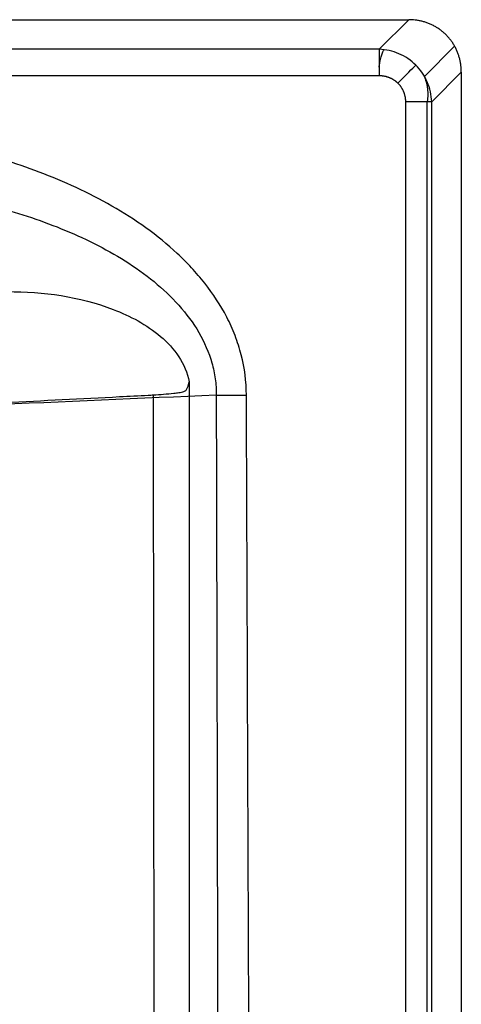
# Model space of a CAD drawing. Units: millimetres. Extents: x 150 to 950, y 140 to 510.
# Drawn here: x 909 to 950, y 419 to 510 of the extents above; entities that cross this region are included whole.
import ezdxf

# ---------------------------------------------------------------- set-up
doc = ezdxf.new("R2010")
doc.units = ezdxf.units.MM
for name, color, linetype, true_color in [('ORTHO$3', 7, 'CONTINUOUS', 0xffffff), ('TFR-ISO$7', 7, 'CONTINUOUS', 0xffffff), ('VERASE001I10$0000', 7, 'CONTINUOUS', 0xffffff), ('VERASE001I11$0001', 7, 'CONTINUOUS', 0xffffff), ('VERASE001I143$0000', 7, 'CONTINUOUS', 0xffffff), ('VERASE001I144$0000', 7, 'CONTINUOUS', 0xffffff), ('VERASE001I145$0000', 7, 'CONTINUOUS', 0xffffff), ('VERASE001I146$0000', 7, 'CONTINUOUS', 0xffffff), ('VERASE001I150$0000', 7, 'CONTINUOUS', 0xffffff), ('VERASE001I151$0000', 7, 'CONTINUOUS', 0xffffff), ('VERASE001I152$0000', 7, 'CONTINUOUS', 0xffffff), ('VERASE001I185$0000', 7, 'CONTINUOUS', 0xffffff), ('VERASE001I186$0010', 7, 'CONTINUOUS', 0xffffff), ('VERASE001I189$0000', 7, 'CONTINUOUS', 0xffffff), ('VERASE001I190$0000', 7, 'CONTINUOUS', 0xffffff), ('VERASE001I191$0000', 7, 'CONTINUOUS', 0xffffff), ('VERASE001I212$0000', 7, 'CONTINUOUS', 0xffffff), ('VERASE001I213$0000', 7, 'CONTINUOUS', 0xffffff), ('VERASE001I219$0000', 7, 'CONTINUOUS', 0xffffff), ('VERASE001I221$0000', 7, 'CONTINUOUS', 0xffffff), ('VERASE001I222$0000', 7, 'CONTINUOUS', 0xffffff), ('VERASE001I228$0000', 7, 'CONTINUOUS', 0xffffff), ('VERASE001I229$0000', 7, 'CONTINUOUS', 0xffffff), ('VERASE001I236$0000', 7, 'CONTINUOUS', 0xffffff), ('VERASE001I249$0000', 7, 'CONTINUOUS', 0xffffff), ('VERASE001I254$0001', 7, 'CONTINUOUS', 0xffffff), ('VERASE001I255$0000', 7, 'CONTINUOUS', 0xffffff), ('VERASE001I340$0000', 7, 'CONTINUOUS', 0xffffff), ('VERASE001I42$0000', 7, 'CONTINUOUS', 0xffffff), ('VERASE001I74$0000', 7, 'CONTINUOUS', 0xffffff), ('VMODIFIED001I10$0010', 7, 'CONTINUOUS', 0xffffff), ('VMODIFIED001I11$0010', 7, 'CONTINUOUS', 0xffffff), ('VMODIFIED001I144$0010', 7, 'CONTINUOUS', 0xffffff), ('VMODIFIED001I145$0010', 7, 'CONTINUOUS', 0xffffff), ('VMODIFIED001I146$0010', 7, 'CONTINUOUS', 0xffffff), ('VMODIFIED001I185$0010', 7, 'CONTINUOUS', 0xffffff), ('VMODIFIED001I189$0001', 7, 'CONTINUOUS', 0xffffff), ('VMODIFIED001I189$0010', 7, 'CONTINUOUS', 0xffffff), ('VMODIFIED001I190$0001', 7, 'CONTINUOUS', 0xffffff), ('VMODIFIED001I190$0010', 7, 'CONTINUOUS', 0xffffff), ('VMODIFIED001I191$0001', 7, 'CONTINUOUS', 0xffffff), ('VMODIFIED001I191$0010', 7, 'CONTINUOUS', 0xffffff), ('VMODIFIED001I191$1000', 7, 'CONTINUOUS', 0xffffff), ('VMODIFIED001I212$0010', 7, 'CONTINUOUS', 0xffffff), ('VMODIFIED001I219$0001', 7, 'CONTINUOUS', 0xffffff), ('VMODIFIED001I219$1000', 7, 'CONTINUOUS', 0xffffff), ('VMODIFIED001I221$0001', 7, 'CONTINUOUS', 0xffffff), ('VMODIFIED001I221$1000', 7, 'CONTINUOUS', 0xffffff), ('VMODIFIED001I222$0001', 7, 'CONTINUOUS', 0xffffff), ('VMODIFIED001I222$1000', 7, 'CONTINUOUS', 0xffffff), ('VMODIFIED001I228$0001', 7, 'CONTINUOUS', 0xffffff), ('VMODIFIED001I228$1000', 7, 'CONTINUOUS', 0xffffff), ('VMODIFIED001I229$0001', 7, 'CONTINUOUS', 0xffffff), ('VMODIFIED001I229$1000', 7, 'CONTINUOUS', 0xffffff), ('VMODIFIED001I236$0001', 7, 'CONTINUOUS', 0xffffff), ('VMODIFIED001I236$0010', 7, 'CONTINUOUS', 0xffffff), ('VMODIFIED001I236$1000', 7, 'CONTINUOUS', 0xffffff), ('VMODIFIED001I249$0010', 7, 'CONTINUOUS', 0xffffff), ('VMODIFIED001I254$0010', 7, 'CONTINUOUS', 0xffffff), ('VMODIFIED001I255$0010', 7, 'CONTINUOUS', 0xffffff), ('VMODIFIED001I340$0001', 7, 'CONTINUOUS', 0xffffff), ('VMODIFIED001I340$1000', 7, 'CONTINUOUS', 0xffffff), ('VMODIFIED001I42$0010', 7, 'CONTINUOUS', 0xffffff), ('VMODIFIED001I74$0010', 7, 'CONTINUOUS', 0xffffff)]:
    doc.layers.add(name, color=color, linetype=linetype, true_color=true_color)

msp = doc.modelspace()

# ---------------------------------------------------------------- linework, layer by layer
at = {"layer": 'ORTHO$3', "color": 155, "linetype": 'Continuous'}
msp.add_open_spline([(942.397, 505.799, 238.197), (942.417, 505.944, 238.249), (942.471, 506.268, 238.401), (942.576, 506.698, 238.768), (942.704, 507.05, 239.255), (942.795, 507.193, 239.614), (942.841, 507.244, 239.799)], degree=3, knots=[0, 0, 0, 0, 0.200842, 0.476724, 0.745445, 1, 1, 1, 1], dxfattribs=at)
msp.add_open_spline([(942.372, 505.648, 238.125), (942.397, 505.799, 238.197)], degree=1, dxfattribs=at)
at = {"layer": 'TFR-ISO$7', "color": 155, "linetype": 'Continuous'}
for p, q in [((946.532, 504.785, 239.631), (949.31, 507.563, 250)), ((946.784, 328.964, 238.996), (946.784, 502.451, 238.996))]:
    msp.add_line(p, q, dxfattribs=at)
at = {"layer": 'TFR-ISO$7', "color": 155, "linetype": 'Continuous', "extrusion": (-0.050386, 0.243931, -0.968483)}
msp.add_open_spline([(946.807, 502.451, 239.027), (947.02, 503.687, 239.327), (946.51, 504.831, 239.642)], degree=2, dxfattribs=at)
at = {"layer": 'VERASE001I10$0000', "color": 7, "linetype": 'Continuous', "extrusion": (0.707107, -0.707107, 0)}
msp.add_arc((1024.073, 240.5, 311.071), 2.5, 270, 339.24643, dxfattribs=at)
at = {"layer": 'VERASE001I11$0001', "color": 7, "linetype": 'Continuous', "extrusion": (0, 1, 0)}
msp.add_arc((-944.787, 240.5, 502.451), 2.5, 195, 270, dxfattribs=at)
at = {"layer": 'VERASE001I143$0000', "color": 7, "linetype": 'Continuous'}
msp.add_line((612.157, 504.866, 238), (942.372, 504.866, 238), dxfattribs=at)
at = {"layer": 'VERASE001I144$0000', "color": 7, "linetype": 'Continuous'}
msp.add_rational_spline([(942.372, 504.866, 238), (943.035, 504.866, 238), (943.636, 504.622, 238), (944.089, 504.169, 238)], [1, 0.953442014805, 0.953442014805, 1], degree=3, dxfattribs=at)
at = {"layer": 'VERASE001I145$0000', "color": 7, "linetype": 'Continuous'}
msp.add_rational_spline([(944.089, 504.169, 238), (944.543, 503.715, 238), (944.787, 503.114, 238), (944.787, 502.451, 238)], [1, 0.953442014805, 0.953442014805, 1], degree=3, dxfattribs=at)
at = {"layer": 'VERASE001I146$0000', "color": 7, "linetype": 'Continuous'}
msp.add_line((944.787, 502.451, 238), (944.787, 328.964, 238), dxfattribs=at)
at = {"layer": 'VERASE001I150$0000', "color": 7, "linetype": 'Continuous'}
msp.add_open_spline([(930.49, 395.282, 238), (930.466, 401.446, 238), (930.442, 407.609, 238), (930.39, 420.631, 238), (930.363, 427.489, 238), (930.309, 441.205, 238), (930.282, 448.064, 238), (930.229, 461.78, 238), (930.202, 468.639, 238), (930.175, 475.497, 238)], degree=3, knots=[0, 0, 0, 0, 0.230505, 0.230505, 0.487003, 0.487003, 0.743502, 0.743502, 1, 1, 1, 1], dxfattribs=at)
at = {"layer": 'VERASE001I151$0000', "color": 7, "linetype": 'Continuous'}
msp.add_open_spline([(930.175, 475.497, 238), (930.17, 476.752, 238), (930.009, 477.979, 238), (929.625, 479.479, 238), (929.539, 479.777, 238), (929.35, 480.371, 238), (929.245, 480.667, 238), (928.908, 481.542, 238), (928.652, 482.108, 238), (927.8, 483.756, 238), (927.122, 484.792, 238), (925.964, 486.263, 238), (925.557, 486.737, 238), (924.713, 487.646, 238), (924.274, 488.083, 238), (922.915, 489.347, 238), (921.952, 490.127, 238), (919.93, 491.584, 238), (918.883, 492.251, 238), (915.676, 494.094, 238), (913.44, 495.119, 238), (911.133, 495.996, 238)], degree=3, knots=[0, 0, 0, 0, 0.125, 0.125, 0.15625, 0.15625, 0.1875, 0.1875, 0.25, 0.25, 0.375, 0.375, 0.4375, 0.4375, 0.5, 0.5, 0.625, 0.625, 0.75, 0.75, 1, 1, 1, 1], dxfattribs=at)
at = {"layer": 'VERASE001I152$0000', "color": 7, "linetype": 'Continuous'}
msp.add_open_spline([(911.133, 495.996, 238), (910.056, 496.405, 238), (908.39, 496.98, 238), (906.36, 497.581, 238), (905.324, 497.864, 238), (904.8, 498.001, 238), (904.536, 498.069, 238), (904.404, 498.102, 238), (904.348, 498.117, 238), (904.31, 498.126, 238), (904.29, 498.131, 238), (903.154, 498.417, 238), (901.441, 498.803, 238), (899.382, 499.19, 238), (898.337, 499.368, 238), (897.811, 499.453, 238), (897.547, 499.495, 238), (897.434, 499.513, 238), (897.358, 499.524, 238), (897.318, 499.53, 238), (896.135, 499.712, 238), (894.39, 499.942, 238), (892.312, 500.153, 238), (891.262, 500.244, 238), (890.735, 500.285, 238), (890.471, 500.305, 238), (890.357, 500.314, 238), (890.281, 500.319, 238), (890.242, 500.322, 238), (887.863, 500.493, 238), (885.479, 500.578, 238), (883.053, 500.578, 238)], degree=3, knots=[0, 0, 0, 0, 0.125, 0.1875, 0.21875, 0.234375, 0.242187, 0.246094, 0.248047, 0.248047, 0.25, 0.25, 0.375, 0.4375, 0.46875, 0.484375, 0.492187, 0.496094, 0.496094, 0.5, 0.5, 0.625, 0.6875, 0.71875, 0.734375, 0.742188, 0.746094, 0.746094, 0.75, 0.75, 1, 1, 1, 1], dxfattribs=at)
at = {"layer": 'VERASE001I185$0000', "color": 7, "linetype": 'Continuous'}
msp.add_open_spline([(883.053, 495.597, 233.436), (884.208, 495.595, 233.534), (886.512, 495.592, 233.729), (891.093, 495.408, 234.119), (896.772, 494.91, 234.602), (903.498, 493.796, 235.176), (910.031, 492.077, 235.733), (916.23, 489.608, 236.259), (921.781, 486.217, 236.726), (925.472, 482.283, 237.028), (926.927, 478.955, 237.139), (927.29, 477.23, 237.162), (927.378, 476.363, 237.165), (927.403, 475.864, 237.165), (927.405, 475.614, 237.163), (927.405, 475.489, 237.163)], degree=3, knots=[0, 0, 0, 0, 0.065733, 0.13108, 0.260832, 0.389845, 0.51852, 0.644508, 0.76801, 0.886188, 0.943526, 0.971709, 0.985814, 0.9929, 1, 1, 1, 1], dxfattribs=at)
at = {"layer": 'VERASE001I186$0010', "color": 7, "linetype": 'Continuous'}
msp.add_open_spline([(927.405, 475.489, 237.163), (913.419, 474.854, 227.855), (884.846, 473.656, 210.305), (840.589, 472.087, 187.341), (794.881, 470.741, 167.664), (755.563, 469.809, 154.045), (723.372, 469.18, 144.851), (690.667, 468.629, 136.813), (649.664, 468.102, 129.131), (600.164, 467.722, 123.589), (550.365, 467.594, 121.722), (508.64, 467.698, 123.245), (475.092, 467.912, 126.361), (441.915, 468.21, 130.699), (401.041, 468.736, 138.374), (352.937, 469.61, 151.135), (313.631, 470.539, 164.702), (282.678, 471.402, 177.327), (236.671, 472.822, 198.092), (200.382, 474.227, 218.672), (172.596, 475.489, 237.163)], degree=3, knots=[0, 0, 0, 0, 0.0625, 0.125, 0.1875, 0.25, 0.28125, 0.3125, 0.375, 0.4375, 0.5, 0.5625, 0.59375, 0.625, 0.6875, 0.75, 0.8125, 0.84375, 0.875, 1, 1, 1, 1], dxfattribs=at)
at = {"layer": 'VERASE001I189$0000', "color": 7, "linetype": 'Continuous'}
msp.add_line((947.202, 328.964, 239.853), (947.202, 502.451, 239.853), dxfattribs=at)
at = {"layer": 'VERASE001I190$0000', "color": 7, "linetype": 'Continuous'}
msp.add_line((947.202, 502.451, 239.853), (949.921, 505.17, 250), dxfattribs=at)
at = {"layer": 'VERASE001I191$0000', "color": 7, "linetype": 'Continuous'}
msp.add_line((949.921, 505.17, 250), (949.921, 144.83, 250), dxfattribs=at)
at = {"layer": 'VERASE001I212$0000', "color": 7, "linetype": 'Continuous'}
msp.add_line((945.091, 510, 250), (942.372, 507.281, 239.853), dxfattribs=at)
at = {"layer": 'VERASE001I213$0000', "color": 7, "linetype": 'Continuous'}
msp.add_line((942.372, 507.281, 239.853), (612.6, 507.281, 239.853), dxfattribs=at)
at = {"layer": 'VERASE001I219$0000', "color": 7, "linetype": 'Continuous'}
msp.add_line((154.83, 510, 250), (945.091, 510, 250), dxfattribs=at)
at = {"layer": 'VERASE001I221$0000', "color": 7, "linetype": 'Continuous'}
msp.add_open_spline([(175.001, 475.688, 250.001), (177.148, 475.573, 248.554), (179.317, 475.458, 247.098), (185.002, 475.164, 243.347), (188.533, 474.984, 241.064), (199.179, 474.454, 234.318), (206.347, 474.111, 229.958), (228.067, 473.116, 217.29), (242.83, 472.495, 209.392), (272.931, 471.34, 194.702), (288.267, 470.806, 187.911), (311.706, 470.07, 178.566), (319.592, 469.836, 175.591), (335.512, 469.391, 169.928), (343.561, 469.179, 167.236), (383.889, 468.185, 154.597), (416.544, 467.589, 147.034), (482.644, 466.79, 136.886), (516.075, 466.586, 134.295), (558.379, 466.586, 134.291), (566.868, 466.598, 134.454), (583.75, 466.649, 135.102), (592.161, 466.688, 135.587), (617.307, 466.839, 137.515), (633.956, 466.99, 139.431), (683.562, 467.591, 147.056), (716.169, 468.186, 154.617), (764.397, 469.375, 169.729), (780.412, 469.823, 175.424), (811.751, 470.806, 187.918), (827.115, 471.341, 194.722), (857.243, 472.498, 209.43), (872.005, 473.119, 217.33), (893.705, 474.114, 229.989), (900.864, 474.456, 234.344), (911.491, 474.985, 241.079), (915.015, 475.165, 243.358), (919.396, 475.392, 246.249), (920.271, 475.437, 246.829), (921.306, 475.491, 247.518), (921.467, 475.5, 247.626), (921.628, 475.508, 247.733)], degree=3, knots=[0, 0, 0, 0, 0.009827, 0.009827, 0.025722, 0.025722, 0.057511, 0.057511, 0.12109, 0.12109, 0.184669, 0.184669, 0.216458, 0.216458, 0.248247, 0.248247, 0.375405, 0.375405, 0.502563, 0.502563, 0.534352, 0.534352, 0.566141, 0.566141, 0.62972, 0.62972, 0.756878, 0.756878, 0.820456, 0.820456, 0.884035, 0.884035, 0.947614, 0.947614, 0.979403, 0.979403, 0.995298, 0.995298, 0.999272, 0.999272, 1, 1, 1, 1], dxfattribs=at)
at = {"layer": 'VERASE001I222$0000', "color": 7, "linetype": 'Continuous'}
msp.add_open_spline([(921.628, 475.508, 247.733), (921.941, 475.525, 247.943), (922.568, 475.565, 248.363), (923.349, 475.644, 248.886), (923.974, 475.717, 249.305), (924.321, 475.783, 249.538), (924.549, 475.86, 249.692), (924.672, 475.981, 249.777), (924.773, 476.182, 249.854), (924.86, 476.44, 249.931), (924.9, 476.619, 249.977), (924.918, 476.709, 250)], degree=3, knots=[0, 0, 0, 0, 0.25, 0.5, 0.625, 0.75, 0.78125, 0.8125, 0.875, 0.9375, 1, 1, 1, 1], dxfattribs=at)
at = {"layer": 'VERASE001I228$0000', "color": 7, "linetype": 'Continuous'}
msp.add_open_spline([(908.201, 485, 250), (911.541, 485, 250), (914.805, 484.561, 250), (919.503, 482.763, 250), (920.997, 481.976, 250), (923.559, 479.798, 250), (924.608, 478.377, 250), (924.918, 476.709, 250)], degree=3, knots=[0, 0, 0, 0, 0.5, 0.5, 0.75, 0.75, 1, 1, 1, 1], dxfattribs=at)
at = {"layer": 'VERASE001I229$0000', "color": 7, "linetype": 'Continuous', "extrusion": (-2.91889e-07, -1.03909e-11, -1)}
msp.add_open_spline([(924.918, 476.709, 250), (924.918, 476.605, 250), (924.918, 476.502, 250), (924.918, 475.985, 250), (924.918, 475.572, 250), (924.918, 473.505, 250), (924.918, 471.852, 250), (924.918, 466.891, 250), (924.918, 463.584, 250), (924.919, 453.663, 250), (924.919, 447.049, 250), (924.919, 437.128, 250), (924.92, 433.821, 250), (924.92, 427.208, 250), (924.92, 423.901, 250), (924.92, 417.287, 250), (924.92, 413.98, 250), (924.921, 405.448, 250), (924.921, 400.224, 250), (924.921, 395, 250)], degree=3, knots=[0, 0, 0, 0, 0.003794, 0.003794, 0.018972, 0.018972, 0.079681, 0.079681, 0.201099, 0.201099, 0.443935, 0.443935, 0.565353, 0.565353, 0.686771, 0.686771, 0.808189, 0.808189, 1, 1, 1, 1], dxfattribs=at)
at = {"layer": 'VERASE001I236$0000', "color": 7, "linetype": 'Continuous'}
msp.add_rational_spline([(949.921, 505.17, 250), (949.921, 508.037, 250), (947.958, 510, 250), (945.091, 510, 250)], [1, 0.820270997176, 0.820270997176, 1], degree=3, dxfattribs=at)
at = {"layer": 'VERASE001I249$0000', "color": 7, "linetype": 'Continuous', "extrusion": (0.00391, -0.999992, 6.16863e-13)}
msp.add_rational_spline([(927.405, 475.486, 237.163), (928.664, 475.491, 238), (930.175, 475.497, 238)], [1, 0.957224656647, 1], degree=2, dxfattribs=at)
at = {"layer": 'VERASE001I254$0001', "color": 7, "linetype": 'Continuous'}
msp.add_open_spline([(947.202, 502.451, 239.853), (947.192, 502.763, 239.815), (947.113, 503.386, 239.747), (946.822, 504.284, 239.671), (946.367, 505.113, 239.625), (945.965, 505.599, 239.614), (945.742, 505.822, 239.614)], degree=3, dxfattribs=at)
at = {"layer": 'VERASE001I255$0000', "color": 7, "linetype": 'Continuous'}
msp.add_open_spline([(945.742, 505.822, 239.614), (945.52, 506.044, 239.614), (945.034, 506.446, 239.625), (944.205, 506.902, 239.671), (943.307, 507.192, 239.747), (942.684, 507.271, 239.815), (942.372, 507.281, 239.853)], degree=3, dxfattribs=at)
at = {"layer": 'VERASE001I340$0000', "color": 7, "linetype": 'Continuous'}
msp.add_line((921.706, 395.264, 247.62), (921.628, 475.508, 247.733), dxfattribs=at)
at = {"layer": 'VERASE001I42$0000', "color": 7, "linetype": 'Continuous'}
msp.add_open_spline([(927.405, 475.487, 237.163), (927.468, 446.954, 237.13), (927.527, 420.22, 237.098), (927.583, 395.278, 237.068)], degree=3, dxfattribs=at)
at = {"layer": 'VERASE001I74$0000', "color": 7, "linetype": 'Continuous', "extrusion": (-1, 0, 0)}
msp.add_arc((-504.866, 240.5, -942.372), 2.5, 195, 270, dxfattribs=at)
at = {"layer": 'VMODIFIED001I10$0010', "color": 155, "linetype": 'Continuous', "extrusion": (0.707107, -0.707107, 0)}
msp.add_arc((1024.073, 240.5, 311.071), 2.5, 270, 339.24643, dxfattribs=at)
at = {"layer": 'VMODIFIED001I11$0010', "color": 155, "linetype": 'Continuous', "extrusion": (0, 1, 0)}
msp.add_arc((-944.787, 240.5, 502.451), 2.5, 195, 270, dxfattribs=at)
at = {"layer": 'VMODIFIED001I144$0010', "color": 155, "linetype": 'Continuous'}
msp.add_rational_spline([(942.372, 504.866, 238), (943.035, 504.866, 238), (943.636, 504.622, 238), (944.089, 504.169, 238)], [1, 0.953442014805, 0.953442014805, 1], degree=3, dxfattribs=at)
at = {"layer": 'VMODIFIED001I145$0010', "color": 155, "linetype": 'Continuous'}
msp.add_rational_spline([(944.089, 504.169, 238), (944.543, 503.715, 238), (944.787, 503.114, 238), (944.787, 502.451, 238)], [1, 0.953442014805, 0.953442014805, 1], degree=3, dxfattribs=at)
at = {"layer": 'VMODIFIED001I146$0010', "color": 155, "linetype": 'Continuous'}
msp.add_line((944.787, 502.451, 238), (944.787, 328.964, 238), dxfattribs=at)
at = {"layer": 'VMODIFIED001I185$0010', "color": 155, "linetype": 'Continuous'}
msp.add_open_spline([(883.053, 495.597, 233.436), (884.208, 495.595, 233.534), (886.512, 495.592, 233.729), (891.093, 495.408, 234.119), (896.772, 494.91, 234.602), (903.498, 493.796, 235.176), (910.031, 492.077, 235.733), (916.23, 489.608, 236.259), (921.781, 486.217, 236.726), (925.472, 482.283, 237.028), (926.927, 478.955, 237.139), (927.29, 477.23, 237.162), (927.378, 476.363, 237.165), (927.403, 475.864, 237.165), (927.405, 475.614, 237.163), (927.405, 475.489, 237.163)], degree=3, knots=[0, 0, 0, 0, 0.065733, 0.13108, 0.260832, 0.389845, 0.51852, 0.644508, 0.76801, 0.886188, 0.943526, 0.971709, 0.985814, 0.9929, 1, 1, 1, 1], dxfattribs=at)
at = {"layer": 'VMODIFIED001I189$0001', "color": 155, "linetype": 'Continuous'}
msp.add_line((947.202, 328.964, 239.853), (947.202, 502.451, 239.853), dxfattribs=at)
at = {"layer": 'VMODIFIED001I189$0010', "color": 155, "linetype": 'Continuous'}
msp.add_line((947.202, 328.964, 239.853), (947.202, 502.451, 239.853), dxfattribs=at)
at = {"layer": 'VMODIFIED001I190$0001', "color": 155, "linetype": 'Continuous'}
msp.add_line((947.202, 502.451, 239.853), (949.921, 505.17, 250), dxfattribs=at)
at = {"layer": 'VMODIFIED001I190$0010', "color": 155, "linetype": 'Continuous'}
msp.add_line((947.202, 502.451, 239.853), (949.921, 505.17, 250), dxfattribs=at)
at = {"layer": 'VMODIFIED001I191$0001', "color": 155, "linetype": 'Continuous'}
msp.add_line((949.921, 505.17, 250), (949.921, 144.83, 250), dxfattribs=at)
at = {"layer": 'VMODIFIED001I191$0010', "color": 155, "linetype": 'Continuous'}
msp.add_line((949.921, 505.17, 250), (949.921, 144.83, 250), dxfattribs=at)
at = {"layer": 'VMODIFIED001I191$1000', "color": 155, "linetype": 'Continuous'}
msp.add_line((949.921, 505.17, 250), (949.921, 144.83, 250), dxfattribs=at)
at = {"layer": 'VMODIFIED001I212$0010', "color": 155, "linetype": 'Continuous'}
msp.add_line((945.091, 510, 250), (942.372, 507.281, 239.853), dxfattribs=at)
at = {"layer": 'VMODIFIED001I219$0001', "color": 155, "linetype": 'Continuous'}
msp.add_line((154.83, 510, 250), (945.091, 510, 250), dxfattribs=at)
at = {"layer": 'VMODIFIED001I219$1000', "color": 155, "linetype": 'Continuous'}
msp.add_line((154.83, 510, 250), (945.091, 510, 250), dxfattribs=at)
at = {"layer": 'VMODIFIED001I221$0001', "color": 155, "linetype": 'Continuous'}
msp.add_open_spline([(175.001, 475.688, 250.001), (177.148, 475.573, 248.554), (179.317, 475.458, 247.098), (185.002, 475.164, 243.347), (188.533, 474.984, 241.064), (199.179, 474.454, 234.318), (206.347, 474.111, 229.958), (228.067, 473.116, 217.29), (242.83, 472.495, 209.392), (272.931, 471.34, 194.702), (288.267, 470.806, 187.911), (311.706, 470.07, 178.566), (319.592, 469.836, 175.591), (335.512, 469.391, 169.928), (343.561, 469.179, 167.236), (383.889, 468.185, 154.597), (416.544, 467.589, 147.034), (482.644, 466.79, 136.886), (516.075, 466.586, 134.295), (558.379, 466.586, 134.291), (566.868, 466.598, 134.454), (583.75, 466.649, 135.102), (592.161, 466.688, 135.587), (617.307, 466.839, 137.515), (633.956, 466.99, 139.431), (683.562, 467.591, 147.056), (716.169, 468.186, 154.617), (764.397, 469.375, 169.729), (780.412, 469.823, 175.424), (811.751, 470.806, 187.918), (827.115, 471.341, 194.722), (857.243, 472.498, 209.43), (872.005, 473.119, 217.33), (893.705, 474.114, 229.989), (900.864, 474.456, 234.344), (911.491, 474.985, 241.079), (915.015, 475.165, 243.358), (919.396, 475.392, 246.249), (920.271, 475.437, 246.829), (921.306, 475.491, 247.518), (921.467, 475.5, 247.626), (921.628, 475.508, 247.733)], degree=3, knots=[0, 0, 0, 0, 0.009827, 0.009827, 0.025722, 0.025722, 0.057511, 0.057511, 0.12109, 0.12109, 0.184669, 0.184669, 0.216458, 0.216458, 0.248247, 0.248247, 0.375405, 0.375405, 0.502563, 0.502563, 0.534352, 0.534352, 0.566141, 0.566141, 0.62972, 0.62972, 0.756878, 0.756878, 0.820456, 0.820456, 0.884035, 0.884035, 0.947614, 0.947614, 0.979403, 0.979403, 0.995298, 0.995298, 0.999272, 0.999272, 1, 1, 1, 1], dxfattribs=at)
at = {"layer": 'VMODIFIED001I221$1000', "color": 155, "linetype": 'Continuous'}
msp.add_open_spline([(175.001, 475.688, 250.001), (177.148, 475.573, 248.554), (179.317, 475.458, 247.098), (185.002, 475.164, 243.347), (188.533, 474.984, 241.064), (199.179, 474.454, 234.318), (206.347, 474.111, 229.958), (228.067, 473.116, 217.29), (242.83, 472.495, 209.392), (272.931, 471.34, 194.702), (288.267, 470.806, 187.911), (311.706, 470.07, 178.566), (319.592, 469.836, 175.591), (335.512, 469.391, 169.928), (343.561, 469.179, 167.236), (383.889, 468.185, 154.597), (416.544, 467.589, 147.034), (482.644, 466.79, 136.886), (516.075, 466.586, 134.295), (558.379, 466.586, 134.291), (566.868, 466.598, 134.454), (583.75, 466.649, 135.102), (592.161, 466.688, 135.587), (617.307, 466.839, 137.515), (633.956, 466.99, 139.431), (683.562, 467.591, 147.056), (716.169, 468.186, 154.617), (764.397, 469.375, 169.729), (780.412, 469.823, 175.424), (811.751, 470.806, 187.918), (827.115, 471.341, 194.722), (857.243, 472.498, 209.43), (872.005, 473.119, 217.33), (893.705, 474.114, 229.989), (900.864, 474.456, 234.344), (911.491, 474.985, 241.079), (915.015, 475.165, 243.358), (919.396, 475.392, 246.249), (920.271, 475.437, 246.829), (921.306, 475.491, 247.518), (921.467, 475.5, 247.626), (921.628, 475.508, 247.733)], degree=3, knots=[0, 0, 0, 0, 0.009827, 0.009827, 0.025722, 0.025722, 0.057511, 0.057511, 0.12109, 0.12109, 0.184669, 0.184669, 0.216458, 0.216458, 0.248247, 0.248247, 0.375405, 0.375405, 0.502563, 0.502563, 0.534352, 0.534352, 0.566141, 0.566141, 0.62972, 0.62972, 0.756878, 0.756878, 0.820456, 0.820456, 0.884035, 0.884035, 0.947614, 0.947614, 0.979403, 0.979403, 0.995298, 0.995298, 0.999272, 0.999272, 1, 1, 1, 1], dxfattribs=at)
at = {"layer": 'VMODIFIED001I222$0001', "color": 155, "linetype": 'Continuous'}
msp.add_open_spline([(921.628, 475.508, 247.733), (921.941, 475.525, 247.943), (922.568, 475.565, 248.363), (923.349, 475.644, 248.886), (923.974, 475.717, 249.305), (924.321, 475.783, 249.538), (924.549, 475.86, 249.692), (924.672, 475.981, 249.777), (924.773, 476.182, 249.854), (924.86, 476.44, 249.931), (924.9, 476.619, 249.977), (924.918, 476.709, 250)], degree=3, knots=[0, 0, 0, 0, 0.25, 0.5, 0.625, 0.75, 0.78125, 0.8125, 0.875, 0.9375, 1, 1, 1, 1], dxfattribs=at)
at = {"layer": 'VMODIFIED001I222$1000', "color": 155, "linetype": 'Continuous'}
msp.add_open_spline([(921.628, 475.508, 247.733), (921.941, 475.525, 247.943), (922.568, 475.565, 248.363), (923.349, 475.644, 248.886), (923.974, 475.717, 249.305), (924.321, 475.783, 249.538), (924.549, 475.86, 249.692), (924.672, 475.981, 249.777), (924.773, 476.182, 249.854), (924.86, 476.44, 249.931), (924.9, 476.619, 249.977), (924.918, 476.709, 250)], degree=3, knots=[0, 0, 0, 0, 0.25, 0.5, 0.625, 0.75, 0.78125, 0.8125, 0.875, 0.9375, 1, 1, 1, 1], dxfattribs=at)
at = {"layer": 'VMODIFIED001I228$0001', "color": 155, "linetype": 'Continuous'}
msp.add_open_spline([(908.201, 485, 250), (911.541, 485, 250), (914.805, 484.561, 250), (919.503, 482.763, 250), (920.997, 481.976, 250), (923.559, 479.798, 250), (924.608, 478.377, 250), (924.918, 476.709, 250)], degree=3, knots=[0, 0, 0, 0, 0.5, 0.5, 0.75, 0.75, 1, 1, 1, 1], dxfattribs=at)
at = {"layer": 'VMODIFIED001I228$1000', "color": 155, "linetype": 'Continuous'}
msp.add_open_spline([(908.201, 485, 250), (911.541, 485, 250), (914.805, 484.561, 250), (919.503, 482.763, 250), (920.997, 481.976, 250), (923.559, 479.798, 250), (924.608, 478.377, 250), (924.918, 476.709, 250)], degree=3, knots=[0, 0, 0, 0, 0.5, 0.5, 0.75, 0.75, 1, 1, 1, 1], dxfattribs=at)
at = {"layer": 'VMODIFIED001I229$0001', "color": 155, "linetype": 'Continuous', "extrusion": (-2.91889e-07, -1.03909e-11, -1)}
msp.add_open_spline([(924.918, 476.709, 250), (924.918, 476.605, 250), (924.918, 476.502, 250), (924.918, 475.985, 250), (924.918, 475.572, 250), (924.918, 473.505, 250), (924.918, 471.852, 250), (924.918, 466.891, 250), (924.918, 463.584, 250), (924.919, 453.663, 250), (924.919, 447.049, 250), (924.919, 437.128, 250), (924.92, 433.821, 250), (924.92, 427.208, 250), (924.92, 423.901, 250), (924.92, 417.287, 250), (924.92, 413.98, 250), (924.921, 405.448, 250), (924.921, 400.224, 250), (924.921, 395, 250)], degree=3, knots=[0, 0, 0, 0, 0.003794, 0.003794, 0.018972, 0.018972, 0.079681, 0.079681, 0.201099, 0.201099, 0.443935, 0.443935, 0.565353, 0.565353, 0.686771, 0.686771, 0.808189, 0.808189, 1, 1, 1, 1], dxfattribs=at)
at = {"layer": 'VMODIFIED001I229$1000', "color": 155, "linetype": 'Continuous', "extrusion": (-2.91889e-07, -1.03909e-11, -1)}
msp.add_open_spline([(924.918, 476.709, 250), (924.918, 476.605, 250), (924.918, 476.502, 250), (924.918, 475.985, 250), (924.918, 475.572, 250), (924.918, 473.505, 250), (924.918, 471.852, 250), (924.918, 466.891, 250), (924.918, 463.584, 250), (924.919, 453.663, 250), (924.919, 447.049, 250), (924.919, 437.128, 250), (924.92, 433.821, 250), (924.92, 427.208, 250), (924.92, 423.901, 250), (924.92, 417.287, 250), (924.92, 413.98, 250), (924.921, 405.448, 250), (924.921, 400.224, 250), (924.921, 395, 250)], degree=3, knots=[0, 0, 0, 0, 0.003794, 0.003794, 0.018972, 0.018972, 0.079681, 0.079681, 0.201099, 0.201099, 0.443935, 0.443935, 0.565353, 0.565353, 0.686771, 0.686771, 0.808189, 0.808189, 1, 1, 1, 1], dxfattribs=at)
at = {"layer": 'VMODIFIED001I236$0001', "color": 155, "linetype": 'Continuous'}
msp.add_rational_spline([(949.921, 505.17, 250), (949.921, 508.037, 250), (947.958, 510, 250), (945.091, 510, 250)], [1, 0.820270997176, 0.820270997176, 1], degree=3, dxfattribs=at)
at = {"layer": 'VMODIFIED001I236$0010', "color": 155, "linetype": 'Continuous'}
msp.add_rational_spline([(949.921, 505.17, 250), (949.921, 508.037, 250), (947.958, 510, 250), (945.091, 510, 250)], [1, 0.820270997176, 0.820270997176, 1], degree=3, dxfattribs=at)
at = {"layer": 'VMODIFIED001I236$1000', "color": 155, "linetype": 'Continuous'}
msp.add_rational_spline([(949.921, 505.17, 250), (949.921, 508.037, 250), (947.958, 510, 250), (945.091, 510, 250)], [1, 0.820270997176, 0.820270997176, 1], degree=3, dxfattribs=at)
at = {"layer": 'VMODIFIED001I249$0010', "color": 155, "linetype": 'Continuous', "extrusion": (0.00391, -0.999992, 6.16863e-13)}
msp.add_rational_spline([(927.405, 475.486, 237.163), (928.664, 475.491, 238), (930.175, 475.497, 238)], [1, 0.957224656647, 1], degree=2, dxfattribs=at)
at = {"layer": 'VMODIFIED001I254$0010', "color": 155, "linetype": 'Continuous'}
msp.add_open_spline([(947.202, 502.451, 239.853), (947.192, 502.763, 239.815), (947.113, 503.386, 239.747), (946.822, 504.284, 239.671), (946.367, 505.113, 239.625), (945.965, 505.599, 239.614), (945.742, 505.822, 239.614)], degree=3, dxfattribs=at)
at = {"layer": 'VMODIFIED001I255$0010', "color": 155, "linetype": 'Continuous'}
msp.add_open_spline([(945.742, 505.822, 239.614), (945.52, 506.044, 239.614), (945.034, 506.446, 239.625), (944.205, 506.902, 239.671), (943.307, 507.192, 239.747), (942.684, 507.271, 239.815), (942.372, 507.281, 239.853)], degree=3, dxfattribs=at)
at = {"layer": 'VMODIFIED001I340$0001', "color": 155, "linetype": 'Continuous'}
msp.add_line((921.706, 395.264, 247.62), (921.628, 475.508, 247.733), dxfattribs=at)
at = {"layer": 'VMODIFIED001I340$1000', "color": 155, "linetype": 'Continuous'}
msp.add_line((921.706, 395.264, 247.62), (921.628, 475.508, 247.733), dxfattribs=at)
at = {"layer": 'VMODIFIED001I42$0010', "color": 155, "linetype": 'Continuous'}
msp.add_open_spline([(927.405, 475.487, 237.163), (927.468, 446.954, 237.13), (927.527, 420.22, 237.098), (927.583, 395.278, 237.068)], degree=3, dxfattribs=at)
at = {"layer": 'VMODIFIED001I74$0010', "color": 155, "linetype": 'Continuous', "extrusion": (-1, 0, 0)}
msp.add_arc((-504.866, 240.5, -942.372), 2.5, 195, 270, dxfattribs=at)

doc.saveas('drawing.dxf')
